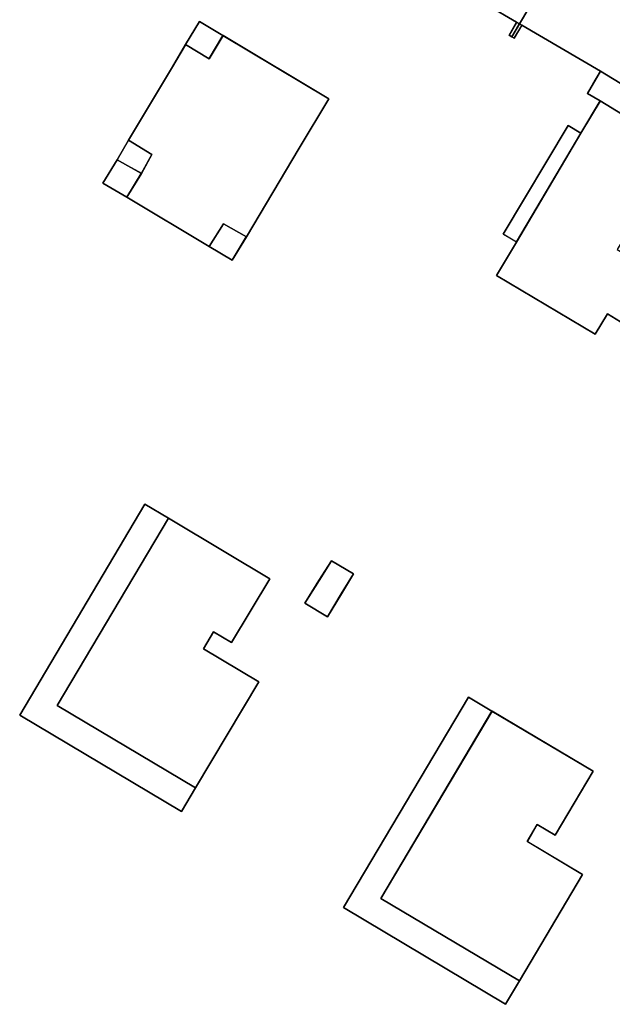
# Model space of a CAD drawing. Units: inches. Extents: x 692478 to 693494, y 5339104 to 5340551.
# Drawn here: x 692568 to 692631, y 5339451 to 5339556 of the extents above; entities that cross this region are included whole.
import ezdxf

# ---------------------------------------------------------------- set-up
doc = ezdxf.new("R2010")
doc.units = ezdxf.units.IN
doc.header["$MEASUREMENT"] = 0
doc.layers.add('LoD2_Student_Trophy_2022_', color=7, linetype='Continuous')

msp = doc.modelspace()

# ---------------------------------------------------------------- linework, layer by layer
at = {"layer": 'LoD2_Student_Trophy_2022_'}
for points, elevation in [([(692628.42, 5339567.08), (692621.3448, 5339555.1985), (692621.05, 5339555.37), (692617.89, 5339557.22), (692606.45, 5339564.06), (692603.1, 5339566.03), (692609.35, 5339576.54), (692611.31, 5339575.38), (692612.15, 5339576.77), (692617.64, 5339573.48), (692615.51, 5339569.9), (692618.69, 5339567.96), (692620.86, 5339571.56), (692624.63, 5339569.33), (692623.81, 5339567.95), (692625.55, 5339566.91), (692626.38, 5339568.29), (692628.42, 5339567.08)], 519.8), ([(692628.42, 5339567.08), (692621.3448, 5339555.1985), (692621.05, 5339555.37), (692617.89, 5339557.22), (692606.45, 5339564.06), (692603.1, 5339566.03), (692609.35, 5339576.54), (692611.31, 5339575.38), (692612.15, 5339576.77), (692617.64, 5339573.48), (692615.51, 5339569.9), (692618.69, 5339567.96), (692620.86, 5339571.56), (692624.63, 5339569.33), (692623.81, 5339567.95), (692625.55, 5339566.91), (692626.38, 5339568.29), (692628.42, 5339567.08)], 504.78), ([(692635.9387, 5339562.5771), (692633.8064, 5339559.0525), (692636.98, 5339557.01), (692639.87, 5339555.15), (692642.14, 5339558.87), (692650.25, 5339554.03), (692646.81, 5339548.26), (692645.4, 5339549.11), (692643.08, 5339545.21), (692644.47, 5339544.37), (692643.14, 5339542.14), (692629.96, 5339550.18), (692621.6, 5339555.05), (692621.3448, 5339555.1985), (692628.42, 5339567.08), (692630.44, 5339565.86), (692629.59, 5339564.47), (692631.35, 5339563.41), (692632.2, 5339564.83), (692635.9387, 5339562.5771)], 504.7335), ([(692635.9387, 5339562.5771), (692633.8064, 5339559.0525), (692636.98, 5339557.01), (692639.87, 5339555.15), (692642.14, 5339558.87), (692650.25, 5339554.03), (692646.81, 5339548.26), (692645.4, 5339549.11), (692643.08, 5339545.21), (692644.47, 5339544.37), (692643.14, 5339542.14), (692629.96, 5339550.18), (692621.6, 5339555.05), (692621.3448, 5339555.1985), (692628.42, 5339567.08), (692630.44, 5339565.86), (692629.59, 5339564.47), (692631.35, 5339563.41), (692632.2, 5339564.83), (692635.9387, 5339562.5771)], 519.8), ([(692585.8788, 5339552.9971), (692587.3646, 5339555.4574), (692589.8652, 5339553.9741), (692588.3897, 5339551.5041), (692585.8788, 5339552.9971)], 504.333), ([(692585.8788, 5339552.9971), (692587.3646, 5339555.4574), (692589.8652, 5339553.9741), (692588.3897, 5339551.5041), (692585.8788, 5339552.9971)], 517), ([(692621.3448, 5339555.1985), (692620.53, 5339553.83), (692620.25, 5339553.99), (692621.05, 5339555.37), (692621.3448, 5339555.1985)], 517), ([(692621.3448, 5339555.1985), (692620.53, 5339553.83), (692620.25, 5339553.99), (692621.05, 5339555.37), (692621.3448, 5339555.1985)], 504.78), ([(692621.6, 5339555.05), (692620.79, 5339553.67), (692620.53, 5339553.83), (692621.3448, 5339555.1985), (692621.6, 5339555.05)], 517), ([(692621.6, 5339555.05), (692620.79, 5339553.67), (692620.53, 5339553.83), (692621.3448, 5339555.1985), (692621.6, 5339555.05)], 504.7335), ([(692579.6458, 5339536.7927), (692581.1977, 5339539.3344), (692582.3003, 5339541.3383), (692579.8297, 5339542.8536), (692584.4886, 5339550.6506), (692585.8788, 5339552.9971), (692588.3897, 5339551.5041), (692589.8652, 5339553.9741), (692601.0998, 5339547.2483), (692597.9703, 5339542.0113), (692592.3513, 5339532.585), (692589.9342, 5339533.9816), (692588.3972, 5339531.5501), (692579.6458, 5339536.7927)], 519.9), ([(692579.6458, 5339536.7927), (692581.1977, 5339539.3344), (692582.3003, 5339541.3383), (692579.8297, 5339542.8536), (692584.4886, 5339550.6506), (692585.8788, 5339552.9971), (692588.3897, 5339551.5041), (692589.8652, 5339553.9741), (692601.0998, 5339547.2483), (692597.9703, 5339542.0113), (692592.3513, 5339532.585), (692589.9342, 5339533.9816), (692588.3972, 5339531.5501), (692579.6458, 5339536.7927)], 504.3325), ([(692643.14, 5339542.14), (692641.87, 5339539.94), (692641.7804, 5339539.7911), (692629.93, 5339547.02), (692628.58, 5339547.81), (692629.96, 5339550.18), (692643.14, 5339542.14)], 504.906), ([(692643.14, 5339542.14), (692641.87, 5339539.94), (692641.7804, 5339539.7911), (692629.93, 5339547.02), (692628.58, 5339547.81), (692629.1548, 5339548.7972), (692629.96, 5339550.18), (692643.14, 5339542.14)], 517), ([(692621.03, 5339532.04), (692627.88, 5339543.6), (692629.93, 5339547.02), (692641.7804, 5339539.7911), (692637.3, 5339532.34), (692633.67, 5339534.48), (692631.74, 5339531.26), (692635.37, 5339529.09), (692632.09, 5339523.56), (692630.7, 5339524.4), (692629.39, 5339522.24), (692618.91, 5339528.49), (692621.03, 5339532.04)], 504.906), ([(692621.03, 5339532.04), (692627.88, 5339543.6), (692629.93, 5339547.02), (692641.7804, 5339539.7911), (692637.3, 5339532.34), (692633.67, 5339534.48), (692631.74, 5339531.26), (692635.37, 5339529.09), (692632.09, 5339523.56), (692630.7, 5339524.4), (692629.39, 5339522.24), (692618.91, 5339528.49), (692621.03, 5339532.04)], 519.8), ([(692627.88, 5339543.6), (692621.03, 5339532.04), (692619.62, 5339532.87), (692626.53, 5339544.41), (692627.88, 5339543.6)], 517), ([(692627.88, 5339543.6), (692621.03, 5339532.04), (692619.62, 5339532.87), (692626.53, 5339544.41), (692627.88, 5339543.6)], 504.906), ([(692578.6199, 5339540.7754), (692579.8297, 5339542.8536), (692582.3003, 5339541.3383), (692581.1977, 5339539.3344), (692578.6199, 5339540.7754)], 504.333), ([(692578.6199, 5339540.7754), (692579.8297, 5339542.8536), (692582.3003, 5339541.3383), (692581.1977, 5339539.3344), (692578.6199, 5339540.7754)], 517), ([(692577.1061, 5339538.2851), (692578.6199, 5339540.7754), (692581.1977, 5339539.3344), (692579.6458, 5339536.7927), (692577.1061, 5339538.2851)], 504.333), ([(692577.1061, 5339538.2851), (692578.6199, 5339540.7754), (692581.1977, 5339539.3344), (692579.6458, 5339536.7927), (692577.1061, 5339538.2851)], 514.4), ([(692588.3972, 5339531.5501), (692589.9342, 5339533.9816), (692592.3513, 5339532.585), (692590.8563, 5339530.1051), (692588.3972, 5339531.5501)], 504.3325), ([(692588.3972, 5339531.5501), (692589.9342, 5339533.9816), (692592.3513, 5339532.585), (692590.8563, 5339530.1051), (692588.3972, 5339531.5501)], 517), ([(692568.2718, 5339481.8144), (692581.5778, 5339504.1956), (692584.0672, 5339502.7119), (692572.2542, 5339482.8414), (692586.9453, 5339474.0695), (692585.4615, 5339471.5791), (692568.2718, 5339481.8144)], 520.6), ([(692568.2718, 5339481.8144), (692581.5778, 5339504.1956), (692584.0672, 5339502.7119), (692572.2542, 5339482.8414), (692586.9453, 5339474.0695), (692585.4615, 5339471.5791), (692568.2718, 5339481.8144)], 504.001), ([(692586.9453, 5339474.0695), (692572.2542, 5339482.8414), (692584.0672, 5339502.7119), (692590.1754, 5339499.0668), (692594.8384, 5339496.2841), (692590.7674, 5339489.5208), (692588.8611, 5339490.658), (692587.7901, 5339488.855), (692593.6735, 5339485.3396), (692586.9453, 5339474.0695)], 523.2), ([(692586.9453, 5339474.0695), (692572.2542, 5339482.8414), (692584.0672, 5339502.7119), (692590.1754, 5339499.0668), (692594.8384, 5339496.2841), (692590.7674, 5339489.5208), (692588.8611, 5339490.658), (692587.7901, 5339488.855), (692593.6735, 5339485.3396), (692586.9453, 5339474.0695)], 504.0165), ([(692602.4385, 5339494.6773), (692600.9723, 5339492.2479), (692598.5529, 5339493.7056), (692601.381, 5339498.1989), (692603.7181, 5339496.7981), (692602.4385, 5339494.6773)], 507.257), ([(692598.5529, 5339493.7056), (692600.0614, 5339496.096), (692601.381, 5339498.1989), (692603.7181, 5339496.7981), (692602.4385, 5339494.6773), (692600.9723, 5339492.2479), (692598.5529, 5339493.7056)], 504.2565), ([(692602.6668, 5339461.3769), (692615.9468, 5339483.7242), (692618.4362, 5339482.2404), (692606.6236, 5339462.3408), (692621.3504, 5339453.5892), (692619.8661, 5339451.0988), (692602.6668, 5339461.3769)], 520.5), ([(692602.6668, 5339461.3769), (692615.9468, 5339483.7242), (692618.4362, 5339482.2404), (692606.6236, 5339462.3408), (692621.3504, 5339453.5892), (692619.8661, 5339451.0988), (692602.6668, 5339461.3769)], 504.444), ([(692606.6236, 5339462.3408), (692618.4362, 5339482.2404), (692629.1843, 5339475.8558), (692625.1376, 5339469.0613), (692623.2522, 5339470.1784), (692622.1916, 5339468.3853), (692628.0542, 5339464.8818), (692621.3504, 5339453.5892), (692606.6236, 5339462.3408)], 504.4725), ([(692606.6236, 5339462.3408), (692618.4362, 5339482.2404), (692629.1843, 5339475.8558), (692625.1376, 5339469.0613), (692623.2522, 5339470.1784), (692622.1916, 5339468.3853), (692628.0542, 5339464.8818), (692621.3504, 5339453.5892), (692606.6236, 5339462.3408)], 523.3)]:
    msp.add_lwpolyline(points, close=True, dxfattribs=dict(at, elevation=elevation))
for points in [[(692621.3448, 5339555.1985, 504.78), (692621.3431, 5339555.2053, 519.8), (692628.4132, 5339567.0783, 519.8), (692628.42, 5339567.08, 504.78), (692621.3448, 5339555.1985, 504.78)], [(692628.42, 5339567.08, 504.7335), (692628.4217, 5339567.0732, 519.8), (692621.3516, 5339555.2003, 519.8), (692621.3448, 5339555.1985, 504.7335), (692628.42, 5339567.08, 504.7335)], [(692617.89, 5339557.22, 504.78), (692617.8936, 5339557.226, 519.8), (692621.0535, 5339555.3761, 519.8), (692621.05, 5339555.37, 504.78), (692617.89, 5339557.22, 504.78)], [(692587.3646, 5339555.4574, 504.333), (692587.3663, 5339555.4506, 517), (692585.8856, 5339552.9988, 517), (692585.8788, 5339552.9971, 504.333), (692587.3646, 5339555.4574, 504.333)], [(692589.8652, 5339553.9741, 504.333), (692589.8584, 5339553.9724, 517), (692587.3663, 5339555.4506, 517), (692587.3646, 5339555.4574, 504.333), (692589.8652, 5339553.9741, 504.333)], [(692621.05, 5339555.37, 504.78), (692621.0518, 5339555.3632, 517), (692620.2568, 5339553.9918, 517), (692620.25, 5339553.99, 504.78), (692621.05, 5339555.37, 504.78)], [(692620.53, 5339553.83, 504.78), (692620.5282, 5339553.8368, 517), (692621.338, 5339555.1967, 517), (692621.3448, 5339555.1985, 504.78), (692620.53, 5339553.83, 504.78)], [(692621.3448, 5339555.1985, 504.7335), (692621.3466, 5339555.1917, 517), (692620.5368, 5339553.8317, 517), (692620.53, 5339553.83, 504.7335), (692621.3448, 5339555.1985, 504.7335)], [(692620.79, 5339553.67, 504.7335), (692620.7883, 5339553.6768, 517), (692621.5932, 5339555.0482, 517), (692621.6, 5339555.05, 504.7335), (692620.79, 5339553.67, 504.7335)], [(692621.05, 5339555.37, 504.78), (692621.0535, 5339555.3761, 519.8), (692621.3431, 5339555.2053, 519.8), (692621.3448, 5339555.1985, 504.78), (692621.05, 5339555.37, 504.78)], [(692621.3448, 5339555.1985, 504.78), (692621.338, 5339555.1967, 517), (692621.0518, 5339555.3632, 517), (692621.05, 5339555.37, 504.78), (692621.3448, 5339555.1985, 504.78)], [(692621.3448, 5339555.1985, 504.7335), (692621.3516, 5339555.2003, 519.8), (692621.6035, 5339555.0561, 519.8), (692621.6, 5339555.05, 504.7335), (692621.3448, 5339555.1985, 504.7335)], [(692621.6, 5339555.05, 504.7335), (692621.5932, 5339555.0482, 517), (692621.3466, 5339555.1917, 517), (692621.3448, 5339555.1985, 504.7335), (692621.6, 5339555.05, 504.7335)], [(692621.6, 5339555.05, 504.7335), (692621.6035, 5339555.0561, 519.8), (692629.9636, 5339550.186, 519.8), (692629.96, 5339550.18, 504.7335), (692621.6, 5339555.05, 504.7335)], [(692588.3897, 5339551.5041, 504.333), (692588.388, 5339551.5109, 517), (692589.8584, 5339553.9724, 517), (692589.8652, 5339553.9741, 504.333), (692588.3897, 5339551.5041, 504.333)], [(692589.8652, 5339553.9741, 504.3325), (692589.8669, 5339553.9673, 519.9), (692588.3914, 5339551.4973, 519.9), (692588.3897, 5339551.5041, 504.3325), (692589.8652, 5339553.9741, 504.3325)], [(692601.0998, 5339547.2483, 504.3325), (692601.093, 5339547.2466, 519.9), (692589.8669, 5339553.9673, 519.9), (692589.8652, 5339553.9741, 504.3325), (692601.0998, 5339547.2483, 504.3325)], [(692620.25, 5339553.99, 504.78), (692620.2568, 5339553.9918, 517), (692620.5282, 5339553.8368, 517), (692620.53, 5339553.83, 504.78), (692620.25, 5339553.99, 504.78)], [(692620.53, 5339553.83, 504.7335), (692620.5368, 5339553.8317, 517), (692620.7883, 5339553.6768, 517), (692620.79, 5339553.67, 504.7335), (692620.53, 5339553.83, 504.7335)], [(692585.8788, 5339552.9971, 504.3325), (692585.8805, 5339552.9903, 519.9), (692584.4946, 5339550.647, 519.9), (692584.4886, 5339550.6506, 504.3325), (692585.8788, 5339552.9971, 504.3325)], [(692585.8788, 5339552.9971, 504.333), (692585.8856, 5339552.9988, 517), (692588.388, 5339551.5109, 517), (692588.3897, 5339551.5041, 504.333), (692585.8788, 5339552.9971, 504.333)], [(692588.3897, 5339551.5041, 504.3325), (692588.3914, 5339551.4973, 519.9), (692585.8805, 5339552.9903, 519.9), (692585.8788, 5339552.9971, 504.3325), (692588.3897, 5339551.5041, 504.3325)], [(692584.4886, 5339550.6506, 504.3325), (692584.4946, 5339550.647, 519.9), (692579.8365, 5339542.8553, 519.9), (692579.8297, 5339542.8536, 504.3325), (692584.4886, 5339550.6506, 504.3325)], [(692629.96, 5339550.18, 504.906), (692629.9617, 5339550.1732, 517), (692628.5868, 5339547.8118, 517), (692628.58, 5339547.81, 504.906), (692629.96, 5339550.18, 504.906)], [(692629.96, 5339550.18, 504.7335), (692629.9636, 5339550.186, 519.8), (692643.1383, 5339542.1468, 519.8), (692643.14, 5339542.14, 504.7335), (692629.96, 5339550.18, 504.7335)], [(692643.14, 5339542.14, 504.906), (692643.1332, 5339542.1383, 517), (692629.9617, 5339550.1732, 517), (692629.96, 5339550.18, 504.906), (692643.14, 5339542.14, 504.906)], [(692628.58, 5339547.81, 504.906), (692628.5868, 5339547.8118, 517), (692629.9336, 5339547.026, 517), (692629.93, 5339547.02, 504.906), (692628.58, 5339547.81, 504.906)], [(692597.9703, 5339542.0113, 504.3325), (692597.9643, 5339542.0149, 519.9), (692601.093, 5339547.2466, 519.9), (692601.0998, 5339547.2483, 504.3325), (692597.9703, 5339542.0113, 504.3325)], [(692629.93, 5339547.02, 504.906), (692629.9317, 5339547.0132, 519.8), (692627.886, 5339543.5964, 519.8), (692627.88, 5339543.6, 504.906), (692629.93, 5339547.02, 504.906)], [(692629.93, 5339547.02, 504.906), (692629.9336, 5339547.026, 517), (692641.7787, 5339539.7979, 517), (692641.7804, 5339539.7911, 504.906), (692629.93, 5339547.02, 504.906)], [(692641.7804, 5339539.7911, 504.906), (692641.7736, 5339539.7894, 519.8), (692629.9317, 5339547.0132, 519.8), (692629.93, 5339547.02, 504.906), (692641.7804, 5339539.7911, 504.906)], [(692626.53, 5339544.41, 504.906), (692626.5317, 5339544.4032, 517), (692619.6268, 5339532.8717, 517), (692619.62, 5339532.87, 504.906), (692626.53, 5339544.41, 504.906)], [(692627.88, 5339543.6, 504.906), (692627.8732, 5339543.5983, 517), (692626.5317, 5339544.4032, 517), (692626.53, 5339544.41, 504.906), (692627.88, 5339543.6, 504.906)], [(692621.03, 5339532.04, 504.906), (692621.0283, 5339532.0468, 517), (692627.8732, 5339543.5983, 517), (692627.88, 5339543.6, 504.906), (692621.03, 5339532.04, 504.906)], [(692627.88, 5339543.6, 504.906), (692627.886, 5339543.5964, 519.8), (692621.036, 5339532.0364, 519.8), (692621.03, 5339532.04, 504.906), (692627.88, 5339543.6, 504.906)], [(692579.8297, 5339542.8536, 504.333), (692579.8314, 5339542.8468, 517), (692578.6267, 5339540.7773, 517), (692578.6199, 5339540.7754, 504.333), (692579.8297, 5339542.8536, 504.333)], [(692579.8297, 5339542.8536, 504.3325), (692579.8365, 5339542.8553, 519.9), (692582.3071, 5339541.3401, 519.9), (692582.3003, 5339541.3383, 504.3325), (692579.8297, 5339542.8536, 504.3325)], [(692582.3003, 5339541.3383, 504.333), (692582.2935, 5339541.3365, 517), (692579.8314, 5339542.8468, 517), (692579.8297, 5339542.8536, 504.333), (692582.3003, 5339541.3383, 504.333)], [(692581.1977, 5339539.3344, 504.333), (692581.1958, 5339539.3411, 517), (692582.2935, 5339541.3365, 517), (692582.3003, 5339541.3383, 504.333), (692581.1977, 5339539.3344, 504.333)], [(692582.3003, 5339541.3383, 504.3325), (692582.3071, 5339541.3401, 519.9), (692581.2038, 5339539.3309, 519.9), (692581.1977, 5339539.3344, 504.3325), (692582.3003, 5339541.3383, 504.3325)], [(692592.3513, 5339532.585, 504.3325), (692592.3495, 5339532.5918, 519.9), (692597.9643, 5339542.0149, 519.9), (692597.9703, 5339542.0113, 504.3325), (692592.3513, 5339532.585, 504.3325)], [(692578.6199, 5339540.7754, 504.333), (692578.6217, 5339540.7686, 514.4), (692577.1129, 5339538.2868, 514.4), (692577.1061, 5339538.2851, 504.333), (692578.6199, 5339540.7754, 504.333)], [(692578.6199, 5339540.7754, 504.333), (692578.6267, 5339540.7773, 517), (692581.1958, 5339539.3411, 517), (692581.1977, 5339539.3344, 504.333), (692578.6199, 5339540.7754, 504.333)], [(692581.1977, 5339539.3344, 504.333), (692581.1909, 5339539.3326, 514.4), (692578.6217, 5339540.7686, 514.4), (692578.6199, 5339540.7754, 504.333), (692581.1977, 5339539.3344, 504.333)], [(692579.6458, 5339536.7927, 504.333), (692579.6441, 5339536.7995, 514.4), (692581.1909, 5339539.3326, 514.4), (692581.1977, 5339539.3344, 504.333), (692579.6458, 5339536.7927, 504.333)], [(692581.1977, 5339539.3344, 504.3325), (692581.2038, 5339539.3309, 519.9), (692579.6526, 5339536.7944, 519.9), (692579.6458, 5339536.7927, 504.3325), (692581.1977, 5339539.3344, 504.3325)], [(692577.1061, 5339538.2851, 504.333), (692577.1129, 5339538.2868, 514.4), (692579.6441, 5339536.7995, 514.4), (692579.6458, 5339536.7927, 504.333), (692577.1061, 5339538.2851, 504.333)], [(692579.6458, 5339536.7927, 504.3325), (692579.6526, 5339536.7944, 519.9), (692588.3956, 5339531.5569, 519.9), (692588.3972, 5339531.5501, 504.3325), (692579.6458, 5339536.7927, 504.3325)], [(692588.3972, 5339531.5501, 504.3325), (692588.3956, 5339531.5569, 519.9), (692589.9325, 5339533.9884, 519.9), (692589.9342, 5339533.9816, 504.3325), (692588.3972, 5339531.5501, 504.3325)], [(692589.9342, 5339533.9816, 504.3325), (692589.9359, 5339533.9748, 517), (692588.404, 5339531.5518, 517), (692588.3972, 5339531.5501, 504.3325), (692589.9342, 5339533.9816, 504.3325)], [(692589.9342, 5339533.9816, 504.3325), (692589.9325, 5339533.9884, 519.9), (692592.3495, 5339532.5918, 519.9), (692592.3513, 5339532.585, 504.3325), (692589.9342, 5339533.9816, 504.3325)], [(692592.3513, 5339532.585, 504.3325), (692592.3445, 5339532.5833, 517), (692589.9359, 5339533.9748, 517), (692589.9342, 5339533.9816, 504.3325), (692592.3513, 5339532.585, 504.3325)], [(692619.62, 5339532.87, 504.906), (692619.6268, 5339532.8717, 517), (692621.0283, 5339532.0468, 517), (692621.03, 5339532.04, 504.906), (692619.62, 5339532.87, 504.906)], [(692590.8563, 5339530.1051, 504.3325), (692590.8546, 5339530.1119, 517), (692592.3445, 5339532.5833, 517), (692592.3513, 5339532.585, 504.3325), (692590.8563, 5339530.1051, 504.3325)], [(692621.03, 5339532.04, 504.906), (692621.036, 5339532.0364, 519.8), (692618.9168, 5339528.4917, 519.8), (692618.91, 5339528.49, 504.906), (692621.03, 5339532.04, 504.906)], [(692588.3972, 5339531.5501, 504.3325), (692588.404, 5339531.5518, 517), (692590.8546, 5339530.1119, 517), (692590.8563, 5339530.1051, 504.3325), (692588.3972, 5339531.5501, 504.3325)], [(692618.91, 5339528.49, 504.906), (692618.9168, 5339528.4917, 519.8), (692629.3883, 5339522.2468, 519.8), (692629.39, 5339522.24, 504.906), (692618.91, 5339528.49, 504.906)], [(692629.39, 5339522.24, 504.906), (692629.3883, 5339522.2468, 519.8), (692630.6983, 5339524.4068, 519.8), (692630.7, 5339524.4, 504.906), (692629.39, 5339522.24, 504.906)], [(692630.7, 5339524.4, 504.906), (692630.6983, 5339524.4068, 519.8), (692632.0883, 5339523.5668, 519.8), (692632.09, 5339523.56, 504.906), (692630.7, 5339524.4, 504.906)], [(692581.5778, 5339504.1956, 504.001), (692581.5795, 5339504.1888, 520.6), (692568.2786, 5339481.8161, 520.6), (692568.2718, 5339481.8144, 504.001), (692581.5778, 5339504.1956, 504.001)], [(692584.0672, 5339502.7119, 504.001), (692584.0604, 5339502.7102, 520.6), (692581.5795, 5339504.1888, 520.6), (692581.5778, 5339504.1956, 504.001), (692584.0672, 5339502.7119, 504.001)], [(692572.2542, 5339482.8414, 504.001), (692572.2474, 5339482.8397, 520.6), (692584.0604, 5339502.7102, 520.6), (692584.0672, 5339502.7119, 504.001), (692572.2542, 5339482.8414, 504.001)], [(692584.0672, 5339502.7119, 504.0165), (692584.0689, 5339502.7051, 523.2), (692572.261, 5339482.8431, 523.2), (692572.2542, 5339482.8414, 504.0165), (692584.0672, 5339502.7119, 504.0165)], [(692590.1754, 5339499.0668, 504.0165), (692590.1718, 5339499.0608, 523.2), (692584.0689, 5339502.7051, 523.2), (692584.0672, 5339502.7119, 504.0165), (692590.1754, 5339499.0668, 504.0165)], [(692594.8384, 5339496.2841, 504.0165), (692594.8316, 5339496.2824, 523.2), (692590.1718, 5339499.0608, 523.2), (692590.1754, 5339499.0668, 504.0165), (692594.8384, 5339496.2841, 504.0165)], [(692601.381, 5339498.1989, 504.2565), (692601.3826, 5339498.1921, 507.257), (692600.0673, 5339496.0923, 507.257), (692600.0614, 5339496.096, 504.2565), (692601.381, 5339498.1989, 504.2565)], [(692603.7181, 5339496.7981, 504.2565), (692603.7113, 5339496.7964, 507.257), (692601.3826, 5339498.1921, 507.257), (692601.381, 5339498.1989, 504.2565), (692603.7181, 5339496.7981, 504.2565)], [(692590.7674, 5339489.5208, 504.0165), (692590.7657, 5339489.5276, 523.2), (692594.8316, 5339496.2824, 523.2), (692594.8384, 5339496.2841, 504.0165), (692590.7674, 5339489.5208, 504.0165)], [(692602.4385, 5339494.6773, 504.2565), (692602.4325, 5339494.6809, 507.257), (692603.7113, 5339496.7964, 507.257), (692603.7181, 5339496.7981, 504.2565), (692602.4385, 5339494.6773, 504.2565)], [(692600.0614, 5339496.096, 504.2565), (692600.0673, 5339496.0923, 507.257), (692598.5597, 5339493.7072, 507.257), (692598.5529, 5339493.7056, 504.2565), (692600.0614, 5339496.096, 504.2565)], [(692600.9723, 5339492.2479, 504.2565), (692600.9706, 5339492.2547, 507.257), (692602.4325, 5339494.6809, 507.257), (692602.4385, 5339494.6773, 504.2565), (692600.9723, 5339492.2479, 504.2565)], [(692598.5529, 5339493.7056, 504.2565), (692598.5597, 5339493.7072, 507.257), (692600.9706, 5339492.2547, 507.257), (692600.9723, 5339492.2479, 504.2565), (692598.5529, 5339493.7056, 504.2565)], [(692587.7901, 5339488.855, 504.0165), (692587.7833, 5339488.8533, 523.2), (692588.8594, 5339490.6648, 523.2), (692588.8611, 5339490.658, 504.0165), (692587.7901, 5339488.855, 504.0165)], [(692588.8611, 5339490.658, 504.0165), (692588.8594, 5339490.6648, 523.2), (692590.7657, 5339489.5276, 523.2), (692590.7674, 5339489.5208, 504.0165), (692588.8611, 5339490.658, 504.0165)], [(692593.6735, 5339485.3396, 504.0165), (692593.6667, 5339485.3379, 523.2), (692587.7833, 5339488.8533, 523.2), (692587.7901, 5339488.855, 504.0165), (692593.6735, 5339485.3396, 504.0165)], [(692586.9453, 5339474.0695, 504.0165), (692586.9436, 5339474.0763, 523.2), (692593.6667, 5339485.3379, 523.2), (692593.6735, 5339485.3396, 504.0165), (692586.9453, 5339474.0695, 504.0165)], [(692615.9468, 5339483.7242, 504.444), (692615.9485, 5339483.7174, 520.5), (692602.6736, 5339461.3786, 520.5), (692602.6668, 5339461.3769, 504.444), (692615.9468, 5339483.7242, 504.444)], [(692618.4362, 5339482.2404, 504.444), (692618.4294, 5339482.2387, 520.5), (692615.9485, 5339483.7174, 520.5), (692615.9468, 5339483.7242, 504.444), (692618.4362, 5339482.2404, 504.444)], [(692586.9453, 5339474.0695, 504.001), (692586.9385, 5339474.0678, 520.6), (692572.2474, 5339482.8397, 520.6), (692572.2542, 5339482.8414, 504.001), (692586.9453, 5339474.0695, 504.001)], [(692572.2542, 5339482.8414, 504.0165), (692572.261, 5339482.8431, 523.2), (692586.9436, 5339474.0763, 523.2), (692586.9453, 5339474.0695, 504.0165), (692572.2542, 5339482.8414, 504.0165)], [(692568.2718, 5339481.8144, 504.001), (692568.2786, 5339481.8161, 520.6), (692585.4598, 5339471.5859, 520.6), (692585.4615, 5339471.5791, 504.001), (692568.2718, 5339481.8144, 504.001)], [(692606.6236, 5339462.3408, 504.444), (692606.6168, 5339462.3391, 520.5), (692618.4294, 5339482.2387, 520.5), (692618.4362, 5339482.2404, 504.444), (692606.6236, 5339462.3408, 504.444)], [(692618.4362, 5339482.2404, 504.4725), (692618.4379, 5339482.2336, 523.3), (692606.6304, 5339462.3425, 523.3), (692606.6236, 5339462.3408, 504.4725), (692618.4362, 5339482.2404, 504.4725)], [(692629.1843, 5339475.8558, 504.4725), (692629.1775, 5339475.8541, 523.3), (692618.4379, 5339482.2336, 523.3), (692618.4362, 5339482.2404, 504.4725), (692629.1843, 5339475.8558, 504.4725)], [(692625.1376, 5339469.0613, 504.4725), (692625.1359, 5339469.0681, 523.3), (692629.1775, 5339475.8541, 523.3), (692629.1843, 5339475.8558, 504.4725), (692625.1376, 5339469.0613, 504.4725)], [(692585.4615, 5339471.5791, 504.001), (692585.4598, 5339471.5859, 520.6), (692586.9385, 5339474.0678, 520.6), (692586.9453, 5339474.0695, 504.001), (692585.4615, 5339471.5791, 504.001)], [(692622.1916, 5339468.3853, 504.4725), (692622.1848, 5339468.3836, 523.3), (692623.2505, 5339470.1852, 523.3), (692623.2522, 5339470.1784, 504.4725), (692622.1916, 5339468.3853, 504.4725)], [(692623.2522, 5339470.1784, 504.4725), (692623.2505, 5339470.1852, 523.3), (692625.1359, 5339469.0681, 523.3), (692625.1376, 5339469.0613, 504.4725), (692623.2522, 5339470.1784, 504.4725)], [(692628.0542, 5339464.8818, 504.4725), (692628.0474, 5339464.8801, 523.3), (692622.1848, 5339468.3836, 523.3), (692622.1916, 5339468.3853, 504.4725), (692628.0542, 5339464.8818, 504.4725)], [(692621.3504, 5339453.5892, 504.4725), (692621.3487, 5339453.596, 523.3), (692628.0474, 5339464.8801, 523.3), (692628.0542, 5339464.8818, 504.4725), (692621.3504, 5339453.5892, 504.4725)], [(692621.3504, 5339453.5892, 504.444), (692621.3436, 5339453.5875, 520.5), (692606.6168, 5339462.3391, 520.5), (692606.6236, 5339462.3408, 504.444), (692621.3504, 5339453.5892, 504.444)], [(692606.6236, 5339462.3408, 504.4725), (692606.6304, 5339462.3425, 523.3), (692621.3487, 5339453.596, 523.3), (692621.3504, 5339453.5892, 504.4725), (692606.6236, 5339462.3408, 504.4725)], [(692602.6668, 5339461.3769, 504.444), (692602.6736, 5339461.3786, 520.5), (692619.8644, 5339451.1056, 520.5), (692619.8661, 5339451.0988, 504.444), (692602.6668, 5339461.3769, 504.444)], [(692619.8661, 5339451.0988, 504.444), (692619.8644, 5339451.1056, 520.5), (692621.3436, 5339453.5875, 520.5), (692621.3504, 5339453.5892, 504.444), (692619.8661, 5339451.0988, 504.444)]]:
    msp.add_polyline3d(points, dxfattribs=at)

doc.saveas('drawing.dxf')
